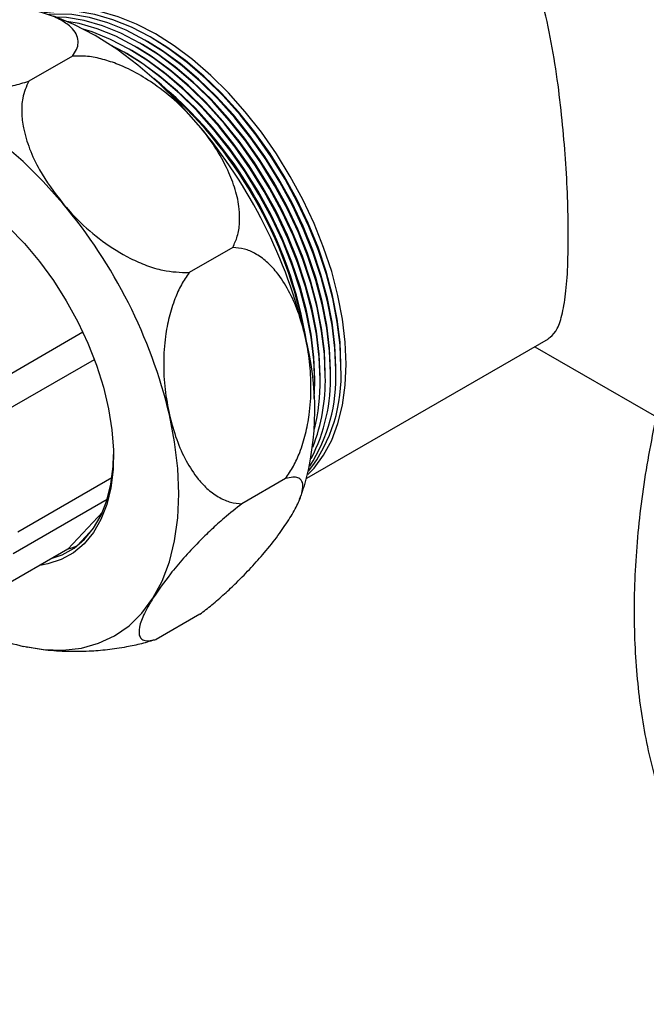
# Model space of a CAD drawing. Units: millimetres. Extents: x 60 to 6240, y 60 to 4395.
# Drawn here: x 5709 to 5794, y 2980 to 3113 of the extents above; entities that cross this region are included whole.
import ezdxf

# ---------------------------------------------------------------- set-up
doc = ezdxf.new("R2010")
doc.units = ezdxf.units.MM
doc.header["$LTSCALE"] = 15

msp = doc.modelspace()

# ---------------------------------------------------------------- linework, layer by layer
at = {"color": 7, "linetype": 'Continuous', "lineweight": 25}
for p, q in [((5726.33, 3110.44), (5725.98, 3110.65)), ((5727.04, 3110.85), (5726.69, 3111.06)), ((5724.21, 3109.22), (5723.86, 3109.42)), ((5724.92, 3109.63), (5724.57, 3109.83)), ((5725.63, 3110.04), (5725.27, 3110.24)), ((5716.16, 3108.48), (5710.26, 3105.08)), ((5723.51, 3108.81), (5723.15, 3109.02)), ((5737.86, 3082.57), (5731.96, 3079.16)), ((5717.6, 3071.07), (5704.98, 3063.78)), ((5747.89, 3051.32), (5780.56, 3070.18)), ((5778.73, 3069.12), (5795.17, 3059.63)), ((5706.51, 3060.12), (5719.15, 3067.41)), ((5752.5, 3066.34), (5752.5, 3066.75)), ((5750.38, 3065.11), (5750.38, 3065.52)), ((5751.09, 3065.52), (5751.09, 3065.93)), ((5751.8, 3065.93), (5751.8, 3066.34)), ((5748.97, 3064.3), (5748.97, 3064.7)), ((5749.68, 3064.7), (5749.68, 3065.11)), ((5721.51, 3051.35), (5708.78, 3044)), ((5745.01, 3051.26), (5739.11, 3047.85)), ((5747.21, 3049.3), (5747.5, 3050.13)), ((5708.17, 3041.14), (5720.89, 3048.49)), ((5746.91, 3048.49), (5747.1, 3049.01)), ((5715.56, 3041.7), (5720.27, 3046.76)), ((5719.09, 3044.61), (5716.82, 3042.16)), ((5715.56, 3041.7), (5704.62, 3035.39)), ((5733.42, 3032.89), (5727.52, 3029.48)), ((5709.93, 3028.48), (5710.11, 3028.44))]:
    msp.add_line(p, q, dxfattribs=at)
at = {"color": 7, "linetype": 'Continuous', "lineweight": 25, "flags": 128}
for points in [[(5753.21, 3066.75), (5753.09, 3069.74), (5752.71, 3072.85), (5752.1, 3076.04), (5751.25, 3079.29), (5750.16, 3082.56), (5748.86, 3085.82), (5747.35, 3089.04), (5745.65, 3092.19), (5743.77, 3095.24), (5741.74, 3098.16), (5739.56, 3100.92), (5737.27, 3103.49), (5734.89, 3105.86), (5732.43, 3107.99), (5729.92, 3109.86), (5727.39, 3111.47), (5724.86, 3112.78), (5722.35, 3113.8), (5719.9, 3114.51), (5717.51, 3114.9), (5715.22, 3114.97), (5713.05, 3114.72), (5711.87, 3114.44)], [(5752.5, 3066.34), (5752.38, 3069.33), (5752.01, 3072.44), (5751.39, 3075.63), (5750.54, 3078.88), (5749.45, 3082.15), (5748.15, 3085.41), (5746.64, 3088.64), (5744.94, 3091.79), (5743.06, 3094.84), (5741.03, 3097.75), (5738.86, 3100.51), (5736.56, 3103.09), (5734.18, 3105.45), (5731.72, 3107.58), (5729.21, 3109.45), (5726.68, 3111.06), (5724.15, 3112.38), (5721.65, 3113.39), (5719.19, 3114.1), (5716.8, 3114.49), (5714.51, 3114.56), (5712.34, 3114.32), (5712.31, 3114.31)], [(5751.8, 3065.93), (5751.67, 3068.92), (5751.3, 3072.03), (5750.68, 3075.23), (5749.83, 3078.47), (5748.75, 3081.74), (5747.45, 3085.01), (5745.94, 3088.23), (5744.23, 3091.38), (5742.36, 3094.43), (5740.32, 3097.34), (5738.15, 3100.1), (5735.86, 3102.68), (5733.47, 3105.04), (5731.01, 3107.17), (5728.51, 3109.05), (5725.98, 3110.65), (5723.45, 3111.97), (5720.94, 3112.99), (5718.48, 3113.69), (5716.1, 3114.09), (5713.81, 3114.16), (5712.98, 3114.1)], [(5733.25, 3099.13), (5730.62, 3102.09), (5727.87, 3104.81), (5725.04, 3107.26), (5722.16, 3109.41), (5719.25, 3111.26), (5716.34, 3112.77), (5713.66, 3113.87)], [(5751.09, 3065.52), (5750.97, 3068.52), (5750.59, 3071.62), (5749.98, 3074.82), (5749.12, 3078.07), (5748.04, 3081.34), (5746.74, 3084.6), (5745.23, 3087.82), (5743.53, 3090.97), (5741.65, 3094.02), (5739.61, 3096.94), (5737.44, 3099.7), (5735.15, 3102.27), (5732.76, 3104.63), (5730.31, 3106.76), (5727.8, 3108.64), (5725.27, 3110.24), (5722.74, 3111.56), (5720.23, 3112.58), (5717.77, 3113.29), (5715.39, 3113.68), (5713.96, 3113.76)], [(5750.38, 3065.11), (5750.26, 3068.11), (5749.89, 3071.22), (5749.27, 3074.41), (5748.42, 3077.66), (5747.33, 3080.93), (5746.03, 3084.19), (5744.52, 3087.41), (5742.82, 3090.56), (5740.94, 3093.61), (5738.91, 3096.53), (5736.73, 3099.29), (5734.44, 3101.86), (5732.06, 3104.22), (5729.6, 3106.35), (5727.09, 3108.23), (5724.56, 3109.83), (5722.03, 3111.15), (5719.53, 3112.17), (5717.07, 3112.88), (5715.42, 3113.18)], [(5749.68, 3064.7), (5749.55, 3067.7), (5749.18, 3070.81), (5748.56, 3074), (5747.71, 3077.25), (5746.63, 3080.52), (5745.32, 3083.78), (5743.81, 3087), (5742.11, 3090.15), (5740.24, 3093.2), (5738.2, 3096.12), (5736.03, 3098.88), (5733.74, 3101.45), (5731.35, 3103.82), (5728.89, 3105.95), (5726.39, 3107.82), (5723.86, 3109.43), (5721.32, 3110.74), (5718.82, 3111.76), (5717.63, 3112.14)], [(5752.5, 3066.75), (5752.38, 3069.75), (5752, 3072.86), (5751.37, 3076.07), (5750.5, 3079.32), (5749.4, 3082.6), (5748.08, 3085.87), (5746.55, 3089.09), (5744.82, 3092.23), (5742.92, 3095.27), (5740.85, 3098.17), (5738.66, 3100.91), (5736.34, 3103.45), (5733.93, 3105.77), (5731.46, 3107.86), (5728.94, 3109.67), (5727.04, 3110.85)], [(5748.89, 3062.09), (5748.97, 3064.3), (5748.84, 3067.29), (5748.47, 3070.4), (5747.86, 3073.59), (5747, 3076.84), (5745.92, 3080.11), (5744.62, 3083.37), (5743.11, 3086.6), (5741.41, 3089.75), (5739.53, 3092.79), (5737.49, 3095.71), (5735.32, 3098.47), (5733.03, 3101.04), (5730.64, 3103.41), (5728.19, 3105.54), (5725.68, 3107.41), (5723.15, 3109.02), (5721.2, 3110.06)], [(5749.68, 3065.11), (5749.55, 3068.11), (5749.17, 3071.23), (5748.54, 3074.43), (5747.68, 3077.69), (5746.57, 3080.97), (5745.25, 3084.23), (5743.72, 3087.46), (5741.99, 3090.6), (5740.09, 3093.64), (5738.03, 3096.54), (5735.83, 3099.28), (5733.51, 3101.82), (5731.11, 3104.14), (5728.63, 3106.22), (5726.11, 3108.04), (5724.21, 3109.22)], [(5750.38, 3065.52), (5750.26, 3068.52), (5749.88, 3071.64), (5749.25, 3074.84), (5748.38, 3078.1), (5747.28, 3081.38), (5745.96, 3084.64), (5744.42, 3087.86), (5742.7, 3091.01), (5740.79, 3094.05), (5738.73, 3096.95), (5736.53, 3099.68), (5734.22, 3102.23), (5731.81, 3104.55), (5729.34, 3106.63), (5726.82, 3108.45), (5724.92, 3109.63)], [(5751.09, 3065.93), (5750.96, 3068.93), (5750.58, 3072.05), (5749.96, 3075.25), (5749.09, 3078.51), (5747.99, 3081.78), (5746.66, 3085.05), (5745.13, 3088.27), (5743.4, 3091.42), (5741.5, 3094.46), (5739.44, 3097.36), (5737.24, 3100.09), (5734.93, 3102.63), (5732.52, 3104.96), (5730.05, 3107.04), (5727.53, 3108.86), (5725.63, 3110.04)], [(5751.8, 3066.34), (5751.67, 3069.34), (5751.29, 3072.46), (5750.67, 3075.66), (5749.8, 3078.92), (5748.7, 3082.19), (5747.37, 3085.46), (5745.84, 3088.68), (5744.11, 3091.83), (5742.21, 3094.86), (5740.15, 3097.77), (5737.95, 3100.5), (5735.63, 3103.04), (5733.23, 3105.37), (5730.75, 3107.45), (5728.23, 3109.27), (5726.33, 3110.44)], [(5748.97, 3064.7), (5748.84, 3067.71), (5748.46, 3070.82), (5747.84, 3074.03), (5746.97, 3077.28), (5745.87, 3080.56), (5744.54, 3083.83), (5743.01, 3087.05), (5741.28, 3090.19), (5739.38, 3093.23), (5737.32, 3096.13), (5735.12, 3098.87), (5732.81, 3101.41), (5730.4, 3103.73), (5727.92, 3105.81), (5725.4, 3107.63), (5723.51, 3108.81)], [(5714.87, 3088.52), (5712.23, 3091.48), (5709.49, 3094.19), (5706.66, 3096.64), (5703.78, 3098.8), (5700.86, 3100.64), (5697.95, 3102.16), (5695.07, 3103.33), (5692.24, 3104.14)], [(5707.54, 3085.32), (5709.67, 3083.1), (5711.7, 3080.68), (5713.6, 3078.09), (5715.34, 3075.35), (5716.9, 3072.51), (5718.27, 3069.58), (5719.43, 3066.62), (5720.37, 3063.66), (5721.07, 3060.73), (5721.52, 3057.86), (5721.72, 3055.1), (5721.67, 3052.48), (5721.37, 3050.02), (5720.82, 3047.77), (5720.02, 3045.73), (5719, 3043.95), (5717.75, 3042.44), (5716.3, 3041.22), (5714.66, 3040.31), (5712.85, 3039.71), (5711.77, 3039.51)], [(5748.02, 3051.81), (5748.86, 3052.69), (5750.16, 3054.45), (5751.25, 3056.47), (5752.1, 3058.73), (5752.71, 3061.22), (5753.09, 3063.9), (5753.21, 3066.75)], [(5727.07, 3035.06), (5728.32, 3037.39), (5729.3, 3039.99), (5730, 3042.85), (5730.43, 3045.93), (5730.57, 3049.21), (5730.43, 3052.65), (5730, 3056.23), (5729.29, 3059.9)], [(5713.44, 3040.47), (5714.78, 3040.95), (5716.39, 3041.85), (5717.82, 3043.05), (5719.04, 3044.54), (5720.05, 3046.29), (5720.83, 3048.29), (5721.37, 3050.51), (5721.67, 3052.92), (5721.73, 3054.51)], [(5716.78, 3042.13), (5716.03, 3041.84), (5715.6, 3041.71)], [(5709.5, 3028.55), (5712.25, 3028.1), (5714.88, 3028.02), (5717.38, 3028.31), (5719.72, 3028.96), (5721.88, 3029.97), (5723.84, 3031.34), (5725.57, 3033.04), (5727.07, 3035.06)]]:
    msp.add_lwpolyline(points, dxfattribs=at)
at = {"color": 7, "linetype": 'Continuous', "lineweight": 25}
for centre, radius, start, end in [((5690.99, 3060.64), 57.59, 8.9486, 51.046), ((5689.38, 3059.71), 59.29, 10.45, 49.5447), ((5679.68, 3054.18), 69.93, 13.5105, 40.001), ((5661.3, 3043.57), 69.93, 13.5105, 40.001), ((5710.13, 3060.6), 38.83, 344.3394, 14.8043), ((5731.26, 3065.22), 21.27, 322.4806, 3.0159), ((5729.8, 3064.91), 22.02, 327.0824, 2.6534), ((5727.34, 3064.81), 23.76, 332.8403, 1.7134), ((5724.93, 3064.61), 25.46, 339.0693, 1.1315), ((5721.71, 3064.44), 27.97, 346.5782, 0.5344), ((5716.54, 3058.08), 30.36, 242.28, 256.6042)]:
    msp.add_arc(centre, radius, start, end, dxfattribs=at)
for points, knots in [([(5926.9, 3170.61), (5926.69, 3170.74), (5925.45, 3171.51), (5923.03, 3172.64), (5919.66, 3173.98), (5916.14, 3175.02), (5912.5, 3175.77), (5908.74, 3176.23), (5904.88, 3176.4), (5900.92, 3176.28), (5896.87, 3175.86), (5892.75, 3175.14), (5888.56, 3174.12), (5884.33, 3172.82), (5880.06, 3171.22), (5875.76, 3169.34), (5871.47, 3167.19), (5867.18, 3164.76), (5862.91, 3162.08), (5858.67, 3159.14), (5854.47, 3155.97), (5850.34, 3152.56), (5846.26, 3148.94), (5842.27, 3145.11), (5838.36, 3141.08), (5834.55, 3136.86), (5830.85, 3132.47), (5827.27, 3127.93), (5823.81, 3123.23), (5820.49, 3118.4), (5817.32, 3113.45), (5814.3, 3108.39), (5811.44, 3103.24), (5808.75, 3098.01), (5806.24, 3092.72), (5803.92, 3087.38), (5801.79, 3082), (5799.85, 3076.6), (5798.12, 3071.19), (5796.6, 3065.8), (5795.29, 3060.42), (5794.21, 3055.09), (5793.34, 3049.81), (5792.71, 3044.59), (5792.3, 3039.45), (5792.13, 3034.41), (5792.19, 3029.48), (5792.49, 3024.67), (5793.03, 3020), (5793.81, 3015.49), (5794.83, 3011.14), (5796.09, 3006.97), (5797.58, 3003.01), (5799.3, 2999.26), (5801.24, 2995.74), (5803.39, 2992.46), (5805.75, 2989.43), (5808.3, 2986.67), (5811.04, 2984.17), (5813.91, 2981.95), (5815.96, 2980.69), (5816.98, 2980.07)], [0, 0, 0, 0, 0.003414, 0.019801, 0.036187, 0.052608, 0.069101, 0.085694, 0.102406, 0.119248, 0.136219, 0.153309, 0.170503, 0.187782, 0.205124, 0.222512, 0.239927, 0.257357, 0.27479, 0.292217, 0.309634, 0.32704, 0.344431, 0.361809, 0.379173, 0.396526, 0.413867, 0.431198, 0.448523, 0.465841, 0.483155, 0.500467, 0.517779, 0.535092, 0.552408, 0.569729, 0.587058, 0.604395, 0.621743, 0.639104, 0.656479, 0.67387, 0.691277, 0.708703, 0.726145, 0.743604, 0.761077, 0.778559, 0.796042, 0.813513, 0.830958, 0.848359, 0.865696, 0.882946, 0.900087, 0.917102, 0.93398, 0.950721, 0.967334, 0.98384, 1, 1, 1, 1]), ([(5783.26, 3084.09), (5783.25, 3085.61), (5783.21, 3088.68), (5782.95, 3093.81), (5782.52, 3099.16), (5781.89, 3104.7), (5781, 3110.37), (5779.72, 3116.29), (5778.23, 3121.17), (5776.61, 3125.01), (5775, 3128.04), (5772.85, 3131.06), (5770.01, 3133.78), (5766.64, 3135.82), (5762.73, 3137.1), (5758.35, 3137.55), (5753.34, 3137.07), (5748.42, 3135.75), (5745.41, 3134.06), (5744.1, 3133.33)], [0, 0, 0, 0, 0.059694, 0.121336, 0.180985, 0.242115, 0.307218, 0.373695, 0.449986, 0.489157, 0.528678, 0.581097, 0.634879, 0.687368, 0.741629, 0.801582, 0.863262, 0.940488, 1, 1, 1, 1]), ([(5716.16, 3108.48), (5716.37, 3108.78), (5716.8, 3109.39), (5717.01, 3110.32), (5716.85, 3111.26), (5716.19, 3112.27), (5714.93, 3113.24), (5713.04, 3114.12), (5711.43, 3114.54), (5710.63, 3114.75)], [0, 0, 0, 0, 0.100342, 0.203922, 0.330514, 0.460722, 0.637317, 0.818878, 1, 1, 1, 1]), ([(5733.25, 3099.13), (5732.4, 3100.08), (5730.71, 3101.96), (5727.92, 3104.26), (5725.12, 3106.08), (5722.63, 3107.3), (5720.3, 3108.07), (5718.2, 3108.5), (5716.84, 3108.49), (5716.16, 3108.48)], [0, 0, 0, 0, 0.18961, 0.379083, 0.527814, 0.676331, 0.784142, 0.891825, 1, 1, 1, 1]), ([(5692.24, 3104.14), (5693.15, 3103.96), (5694.9, 3103.63), (5697.94, 3103.4), (5700.83, 3103.42), (5703.58, 3103.63), (5705.92, 3103.97), (5708.19, 3104.45), (5709.56, 3104.86), (5710.26, 3105.08)], [0, 0, 0, 0, 0.188251, 0.36257, 0.541191, 0.66309, 0.787825, 0.892258, 1, 1, 1, 1]), ([(5710.26, 3105.08), (5709.94, 3104.33), (5709.37, 3103), (5709.26, 3100.81), (5709.53, 3098.5), (5710.32, 3095.88), (5711.94, 3092.38), (5713.74, 3090.01), (5714.87, 3088.52)], [0, 0, 0, 0, 0.150423, 0.267482, 0.387896, 0.550242, 0.717145, 1, 1, 1, 1]), ([(5737.86, 3082.57), (5738.09, 3083.06), (5738.57, 3084.09), (5738.83, 3085.87), (5738.78, 3087.99), (5738.27, 3090.4), (5737.17, 3093.23), (5735.55, 3096.19), (5734.02, 3098.15), (5733.25, 3099.13)], [0, 0, 0, 0, 0.101148, 0.211594, 0.322183, 0.47319, 0.624425, 0.812148, 1, 1, 1, 1]), ([(5714.87, 3088.52), (5715.52, 3087.77), (5717.15, 3085.94), (5720.18, 3083.35), (5723.39, 3081.32), (5726.18, 3080.1), (5728.86, 3079.25), (5730.78, 3079.2), (5731.96, 3079.16)], [0, 0, 0, 0, 0.1487503, 0.3665613, 0.583829, 0.6994186, 0.8148734, 1, 1, 1, 1]), ([(5780.54, 3070.22), (5780.89, 3070.49), (5781.62, 3071.04), (5782.35, 3072.95), (5782.88, 3075.7), (5783.2, 3079.37), (5783.24, 3082.5), (5783.26, 3084.09)], [0, 0, 0, 0, 0.193524, 0.392322, 0.596486, 0.794475, 1, 1, 1, 1]), ([(5747.68, 3070.52), (5747.37, 3071.66), (5746.79, 3073.85), (5745.47, 3076.78), (5744.01, 3079.04), (5742.45, 3080.7), (5740.98, 3081.75), (5739.44, 3082.43), (5738.39, 3082.52), (5737.86, 3082.57)], [0, 0, 0, 0, 0.1882513, 0.3625703, 0.5411913, 0.6630902, 0.7878251, 0.8922576, 1, 1, 1, 1]), ([(5731.96, 3079.16), (5731.6, 3078.63), (5730.86, 3077.53), (5729.95, 3075.49), (5729.21, 3073.13), (5728.66, 3070.21), (5728.45, 3066.9), (5728.63, 3063.31), (5729.07, 3061.04), (5729.29, 3059.9)], [0, 0, 0, 0, 0.1003418, 0.2039216, 0.3305142, 0.4607217, 0.637317, 0.8188776, 1, 1, 1, 1]), ([(5745.01, 3051.26), (5745.38, 3051.81), (5746.11, 3052.9), (5747.03, 3054.95), (5747.76, 3057.3), (5748.31, 3060.24), (5748.51, 3063.54), (5748.33, 3067.12), (5747.9, 3069.38), (5747.68, 3070.52)], [0, 0, 0, 0, 0.101893, 0.203913, 0.332218, 0.460711, 0.639671, 0.818874, 1, 1, 1, 1]), ([(5729.29, 3059.9), (5729.59, 3058.77), (5730.18, 3056.56), (5731.5, 3053.63), (5732.97, 3051.37), (5734.52, 3049.72), (5736, 3048.67), (5737.54, 3048), (5738.58, 3047.9), (5739.11, 3047.85)], [0, 0, 0, 0, 0.188254, 0.364844, 0.541202, 0.664597, 0.787835, 0.893991, 1, 1, 1, 1]), ([(5745.46, 3045.68), (5745.85, 3046.34), (5746.64, 3047.67), (5747.23, 3049.2), (5747.41, 3050.34), (5747.22, 3051.04), (5746.72, 3051.4), (5746.04, 3051.5), (5745.35, 3051.34), (5745.01, 3051.26)], [0, 0, 0, 0, 0.18961, 0.379083, 0.527814, 0.676331, 0.784142, 0.891825, 1, 1, 1, 1]), ([(5739.11, 3047.85), (5738.3, 3047.22), (5736.86, 3046.08), (5734.91, 3044.3), (5733.03, 3042.47), (5731.16, 3040.46), (5728.95, 3037.83), (5727.8, 3036.13), (5727.07, 3035.06)], [0, 0, 0, 0, 0.150425, 0.269076, 0.387892, 0.552396, 0.717142, 1, 1, 1, 1]), ([(5733.42, 3032.89), (5733.96, 3033.31), (5735.09, 3034.19), (5736.76, 3035.65), (5738.57, 3037.35), (5740.4, 3039.23), (5742.31, 3041.38), (5744.06, 3043.58), (5744.99, 3044.98), (5745.46, 3045.68)], [0, 0, 0, 0, 0.101148, 0.211594, 0.322183, 0.47319, 0.624425, 0.812148, 1, 1, 1, 1]), ([(5727.07, 3035.06), (5726.76, 3034.54), (5725.98, 3033.25), (5725.25, 3031.51), (5725.1, 3030.24), (5725.44, 3029.58), (5726.04, 3029.2), (5726.96, 3029.38), (5727.52, 3029.48)], [0, 0, 0, 0, 0.14875, 0.366561, 0.583829, 0.699419, 0.814873, 1, 1, 1, 1]), ([(5727.52, 3029.48), (5726.86, 3029.28), (5725.54, 3028.88), (5723.3, 3028.4), (5720.91, 3028.05), (5718.09, 3027.82), (5715.13, 3027.81), (5712.33, 3028.02), (5710.79, 3028.31), (5710.11, 3028.44)], [0, 0, 0, 0, 0.106207, 0.212546, 0.346283, 0.480216, 0.666753, 0.853542, 1, 1, 1, 1])]:
    msp.add_open_spline(points, degree=3, knots=knots, dxfattribs=at)

doc.saveas('drawing.dxf')
